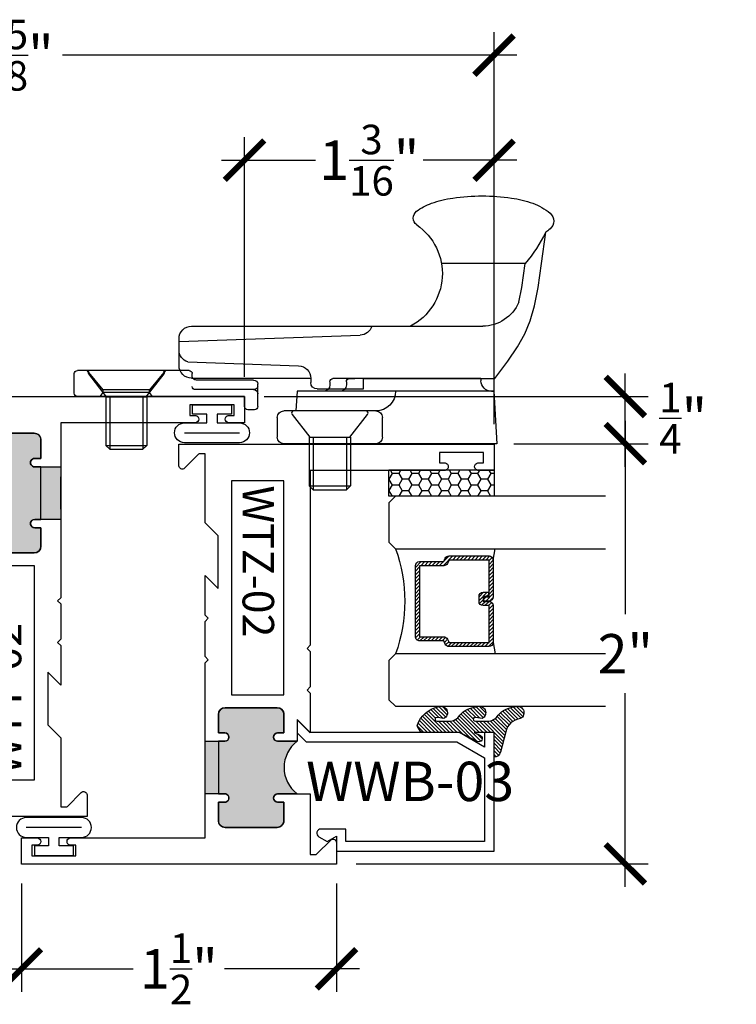
# Model space of a CAD drawing. Units: inches. Extents: x 0 to 128, y -43 to 43.
# Drawn here: x 22 to 25, y 18 to 22 of the extents above; entities that cross this region are included whole.
import ezdxf

# ---------------------------------------------------------------- set-up
doc = ezdxf.new("R2010")
doc.units = ezdxf.units.IN
doc.header["$LTSCALE"] = 0.25
doc.header["$MEASUREMENT"] = 0
for name, color, linetype in [('Arcadia-Dim', 4, 'Continuous'), ('Arcadia-Profile', 6, 'Continuous'), ('Arcadia-Shade', 8, 'Continuous'), ('Arcadia-Text', 3, 'Continuous')]:
    doc.layers.add(name, color=color, linetype=linetype)
doc.styles.get("Standard").update_dxf_attribs({"font": 'ARIALN.TTF'})
doc.dimstyles.new('Arcadia-2', dxfattribs={"dimscale": 2, "dimtxt": 0.0938, "dimasz": 0.0938, "dimexe": 0.0546, "dimexo": 0.0469, "dimgap": 0.0469, "dimtad": 0, "dimtih": 1, "dimdec": 4, "dimrnd": 0.0625, "dimzin": 3, "dimdsep": 46, "dimlunit": 4, "dimtxsty": 'Standard', "dimblk": 'ARCHTICK', "dimcen": 0.0469, "dimdle": 0.0546, "dimclrd": 256, "dimclre": 256, "dimclrt": 256, "dimadec": 0, "dimazin": 0, "dimtfac": 0.75, "dimtix": 1, "dimtmove": 2, "dimatfit": 3, "dimfxl": 1, "dimtolj": 1, "dimtzin": 3, "dimlwd": -3, "dimlwe": -3, "dimarcsym": 0})

# ---------------------------------------------------------------- blocks, each defined once
blk = doc.blocks.new('10X0_3FHMS')
at = {"layer": 'Arcadia-Profile'}
for p, q in [((-0.0979908389751359, 0.3569606908391698), (-0.0790000000000006, 0.375)), ((-0.0979908389751359, 0.3569606908391698), (0.0979908389751359, 0.3569606908391698)), ((-0.0979908389751359, 0.125), (-0.0979908389751359, 0.3569606908391698)), ((-0.0790000000000006, 0.375), (0.0790000000000006, 0.375)), ((-0.0790000000000006, 0.125), (-0.0790000000000006, 0.375)), ((0.0790000000000006, 0.375), (0.0979908389751359, 0.3569606908391698)), ((0.0790000000000006, 0.125), (0.0790000000000006, 0.375)), ((0.0979908389751359, 0.125), (0.0979908389751359, 0.3569606908391698))]:
    blk.add_line(p, q, dxfattribs=at)
blk.add_lwpolyline([(-0.1799027519701895, 0.0161503179868987), (-0.0950000000000273, 0.125), (0.0950000000000273, 0.125), (0.1799027519701895, 0.0161503179868987, -0.6245917037290662), (0.1720177289099638, 0), (-0.1720177289099638, 0, -0.6245917037290646)], format="xyb", close=True, dxfattribs=at)
blk = doc.blocks.new('162_001')
at = {"layer": 'Arcadia-Profile', "lineweight": -3}
for p, q in [((0.6352760782309828, 0.9369792480900612), (0.6352760782309828, 1.337330516188117)), ((-0.2249999999999996, 1.200351944820756), (-0.2249999999999996, 0.1869999999999976)), ((0.0249999999999986, 1.187249999999995), (-0.2249999999999996, 1.200351944820756)), ((0.0249999999999986, 1.187249999999995), (0.0249999999999986, 0.2497499999999952)), ((0.0249999999999986, 1.175249999999994), (0.0249999999999986, 1.187249999999995)), ((0.0849999999999991, 0.565441855342602), (0.085, 1.191561034716983)), ((0.0849999999999991, 1.125249999999997), (0.0749999999999993, 1.125249999999997)), ((0.0850000000000009, 1.125249999999997), (0.0849999999999991, 0.4209999999999959)), ((0.335, -0.2519999999999989), (0.3350000000000017, 1.133585844564482)), ((-0.2249999999999996, 0.6249999999999964), (-0.2249999999999996, 0.1869999999999976)), ((-0.193999999999999, 0.6559999999999953), (-0.1000000000000014, 0.6559999999999953)), ((-0.0690000000000009, 0.6249999999999964), (-0.0690000000000009, 0.1869999999999976)), ((0.0360761786721433, 0.3454418553425995), (0.0360761786721433, 0.565441855342602)), ((0.0360761786721433, 0.565441855342602), (0.085, 0.565441855342602)), ((0.0849999999999991, 0.4994999999999977), (0.0849999999999991, 0.5244605240924934)), ((0.2616587365508574, -0.3120000000000012), (0.2917670904080252, 0.5501904469854928)), ((0.0699999999999985, 0.4845000000000006), (0.05499999999999799, 0.4844999999999971)), ((0.0249999999999986, 0.4544999999999995), (0.0249999999999986, 0.4170941886480542)), ((0.0249999999999986, 0.3759999999999977), (0.0249999999999986, 0.3032050452860346)), ((0.0700000000000003, 0.4059999999999953), (0.0549999999999997, 0.4059999999999953)), ((0.0860761786721431, 0.3154418553426019), (0.0660761786721427, 0.3154418553426019)), ((0.0860761786721183, 0.3154418553426019), (0.0850000000000009, 0.3154418553426019)), ((0.0869999999999998, -0.2519999999999989), (0.0869999999999998, 0.3154418553425984)), ((0.0249999999999986, 0.2497499999999952), (-0.0690000000000009, 0.2448236687473901)), ((0.1644730064544868, -0.2703270607398096), (0.1460396282932637, 0.2575358251447497)), ((-0.0999999999999997, 0.1559999999999988), (-0.1940000000000008, 0.1559999999999988)), ((-0.0630000000000006, 0.0480000000000018), (-0.0630000000000006, 0.0150000000000024)), ((-0.0480000000000001, 0.0630000000000024), (0.0581250000000004, 0.0630000000000024)), ((-0.0480000000000001, 1.8e-15), (0, 0)), ((0, 0), (0, -0.7959999999999994)), ((0.0324948038003736, 0.0436350832689652), (0.0324948038003736, -0.2339999999999982)), ((0.078125, 0.0430000000000028), (0.078125, -0.2289999999999992)), ((0.0981250000000005, -0.2489999999999988), (0.1089999999999982, -0.2489999999999988)), ((0.1239999999999988, -0.2639999999999976), (0.1239999999999997, -0.7959999999999994)), ((0.1449999999999996, -0.3120000000000012), (0.2749999999999995, -0.3120000000000012)), ((0.1239999999999988, -0.3759999999999977), (0.0309999999999988, -0.4529999999999977)), ((0, -0.4387499999999989), (0.0189999999999966, -0.4529999999999959)), ((0.0189999999999966, -0.4529999999999959), (0.0309999999999988, -0.4529999999999959)), ((0.0189999999999966, -0.4529999999999959), (0.0189999999999984, -0.6729999999999965)), ((0.0309999999999988, -0.4529999999999959), (0.0309999999999988, -0.6729999999999948)), ((0, -0.6872499999999953), (0.0189999999999948, -0.6729999999999965)), ((0.0189999999999984, -0.6729999999999965), (0.0309999999999988, -0.6729999999999965)), ((0.0309999999999988, -0.6729999999999965), (0.1239999999999988, -0.7499999999999983)), ((0.0149999999999997, -0.8109999999999981), (0.109, -0.8109999999999981))]:
    blk.add_line(p, q, dxfattribs=at)
for points in [[(0.085, 1.191561034716983), (0.168391830065743, 1.252518239387452), (0.2365096405259424, 1.299028917567092), (0.2975169117750527, 1.333927895242961), (0.3595771242075338, 1.360049998402118), (0.4308537582178405, 1.380230053031628), (0.519510294200427, 1.397302885118545), (0.6337102125497518, 1.414103320649939), (0.7816169936602729, 1.433466185612868)], [(0.4484706894591382, 1.305523160151839), (0.519510294200427, 1.319203451512503), (0.6337102125497518, 1.336003887043897), (0.6352760782309828, 1.336208878630543)]]:
    blk.add_lwpolyline(points, dxfattribs=at)
for centre, radius, start, end in [((0.996861738206193, 1.284872365547339), 0.2615538633175038, 139.6409691573947, 145.3808113800769), ((0.8350000000000017, 1.422428053789797), 0.0491373157912172, 90.0000000000005, 139.6409691574169), ((0.8350000000000017, 1.422428053789801), 0.0491373157912152, 40.35903084258099, 90.0000000000005), ((0.6731382617937501, 1.284872365547418), 0.261553863317494, 19.39272985261388, 40.35903084258334), ((1.106285690370563, 0.779794349799456), 0.7298606932553923, 116.4128803500981, 130.3524165262985), ((0.4095605968730789, 1.192089608150123), 0.5409851169654701, 8.295754413078308, 19.39272985261393), ((0.5219999999999994, 1.133585844564482), 0.187, 113.1540632897599, 180), ((-0.0116819635822854, 1.130668842276442), 0.9666819635822864, 359.9999999999999, 8.295754413078274), ((0.0749999999999993, 1.175249999999994), 0.05, 180, 270.0000000000009), ((-0.0116819635823298, 1.130668842276442), 0.96668196358233, 351.7042455869222, 359.9999999999999), ((0.4095605968730647, 1.069248076402761), 0.5409851169654853, 340.6072701473861, 351.7042455869218), ((0.5850000000000019, 0.6596750634759267), 0.2818249365240722, 34.65429101433981, 152.5080267710718), ((0.6731382617937323, 0.9764653190054666), 0.2615538633175123, 322.8513525577255, 340.6072701473861), ((0.8497325281495813, 0.8426722719471335), 0.04, 214.6542910143392, 322.8513525577252), ((0.0249999999999986, 0.6249999999999964), 0.0939999999999399, 90, 180), ((-0.193999999999999, 0.6249999999999964), 0.031, 89.9999999999996, 179.9999999999999), ((-0.1000000000000014, 0.6249999999999964), 0.031, 1.088e-13, 89.99999999999972), ((0.3517305400291706, 0.5480964771833463), 0.06, 106.1911237274211, 178), ((0.0549999999999997, 0.4544999999999995), 0.03, 90.0000000000008, 180), ((0.0699999999999985, 0.4994999999999977), 0.015, 270.0000000000001, 6.999999999999999e-15), ((0.0549999999999997, 0.3759999999999977), 0.03, 90, 180), ((0.0700000000000003, 0.4209999999999959), 0.015, 270.0000000000001, 360), ((0.0660761786721427, 0.3454418553425995), 0.03, 180, 270), ((0.0860761786721183, 0.2554418553425997), 0.06, 2.000000000000002, 90.00000000000004), ((-0.1940000000000008, 0.1869999999999976), 0.031, 179.9999999999999, 270.0000000000001), ((-0.0999999999999997, 0.1869999999999976), 0.031, 270.0000000000001, 1.088e-13), ((-0.0480000000000001, 0.0480000000000018), 0.015, 90, 180), ((0.0124948038003741, 0.0430000000000028), 0.02, 0, 90), ((0.0524948038003768, 0.0436350832689652), 0.02, 104.4775121859351, 180), ((0.0581250000000004, 0.0430000000000028), 0.02, 0, 90), ((-0.0480000000000001, 0.0150000000000024), 0.015, 180, 270), ((0.0474948038003742, -0.2339999999999982), 0.015, 180, 270.0000000000004), ((0.0981249999999996, -0.2289999999999992), 0.02, 180, 270.0000000000017), ((0.1469999999999993, -0.2519999999999989), 0.06, 180, 270), ((0.1089999999999982, -0.2639999999999976), 0.015, 0, 90.00000000000053), ((0.221605473971997, -0.2519999999999989), 0.06, 197.7852999386148, 270), ((0.2749999999999995, -0.2519999999999989), 0.06, 270, 0), ((0.0149999999999997, -0.7959999999999994), 0.015, 179.9999999999999, 270), ((0.109, -0.7959999999999994), 0.015, 270.0000000000001, 5.09e-14)]:
    blk.add_arc(centre, radius, start, end, dxfattribs=at)
at = {"layer": 'Arcadia-Profile', "lineweight": -3, "rotation": 90}
for p in [(-0.0690000000000009, 0.4059999999999971), (0.1239999999999997, -0.5629999999999953)]:
    blk.add_blockref('10X0_3FHMS', p, dxfattribs=at)
blk = doc.blocks.new('_ArchTick')
at = {"color": 0, "linetype": 'ByBlock', "lineweight": -3, "const_width": 0.15}
blk.add_lwpolyline([(-0.5, -0.5), (0.5, 0.5)], dxfattribs=at)
blk = doc.blocks.new('*D175')
at = {"layer": 'Arcadia-Dim', "lineweight": -3, "transparency": 16777216}
for p, q in [((19.45332300476364, 20.53361887060491), (19.45332300476364, 22.39901887060494)), ((24.07832300476358, 20.53361887060491), (24.07832300476358, 22.39901887060494)), ((19.34412300476363, 22.28981887060493), (21.56941925305832, 22.28981887060493)), ((24.18752300476358, 22.28981887060493), (22.02472675646896, 22.28981887060493))]:
    blk.add_line(p, q, dxfattribs=at)
at = {"layer": 'Defpoints', "color": 0, "lineweight": -3, "transparency": 16777216}
for p in [(19.45332300476364, 22.28981887060493), (19.45332300476364, 20.43981887060491), (24.07832300476358, 20.43981887060491)]:
    blk.add_point(p, dxfattribs=at)
at = {"layer": 'Arcadia-Dim', "lineweight": -3, "transparency": 16777216, "xscale": 0.1876, "yscale": 0.1876, "zscale": 0.1876, "rotation": 180}
blk.add_blockref('_ArchTick', (19.45332300476364, 22.28981887060493), dxfattribs=at)
at = {"layer": 'Arcadia-Dim', "lineweight": -3, "transparency": 16777216, "xscale": 0.1876, "yscale": 0.1876, "zscale": 0.1876}
blk.add_blockref('_ArchTick', (24.07832300476358, 22.28981887060493), dxfattribs=at)
at = {"layer": 'Arcadia-Dim', "transparency": 16777216, "insert": (21.79707300476364, 22.28981887060493), "char_height": 0.1876, "attachment_point": 5}
blk.add_mtext('\\A1;4{\\H0.750000x;\\S5/8;}"', dxfattribs=at)
blk = doc.blocks.new('*D176')
at = {"layer": 'Arcadia-Dim', "lineweight": -3, "transparency": 16777216}
for p, q in [((22.89082300476364, 20.75861887060494), (22.89082300476364, 21.89901887060493)), ((24.07832300476358, 20.53361887060491), (24.07832300476358, 21.89901887060493)), ((22.78162300476364, 21.78981887060493), (23.22830257502282, 21.78981887060493)), ((24.18752300476358, 21.78981887060493), (23.7408434345044, 21.78981887060493))]:
    blk.add_line(p, q, dxfattribs=at)
at = {"layer": 'Defpoints', "color": 0, "lineweight": -3, "transparency": 16777216}
for p in [(24.07832300476358, 21.78981887060493), (22.89082300476364, 20.66481887060493), (24.07832300476358, 20.43981887060491)]:
    blk.add_point(p, dxfattribs=at)
at = {"layer": 'Arcadia-Dim', "lineweight": -3, "transparency": 16777216, "xscale": 0.1876, "yscale": 0.1876, "zscale": 0.1876, "rotation": 180}
blk.add_blockref('_ArchTick', (22.89082300476364, 21.78981887060493), dxfattribs=at)
at = {"layer": 'Arcadia-Dim', "lineweight": -3, "transparency": 16777216, "xscale": 0.1876, "yscale": 0.1876, "zscale": 0.1876}
blk.add_blockref('_ArchTick', (24.07832300476358, 21.78981887060493), dxfattribs=at)
at = {"layer": 'Arcadia-Dim', "transparency": 16777216, "insert": (23.48457300476361, 21.78981887060493), "char_height": 0.1876, "attachment_point": 5}
blk.add_mtext('\\A1;1{\\H0.750000x;\\S3/16;}"', dxfattribs=at)
blk = doc.blocks.new('*D178')
at = {"layer": 'Arcadia-Dim', "lineweight": -3, "transparency": 16777216}
for p, q in [((21.82832300476353, 18.34601887060502), (21.82832300476353, 17.83061887060502)), ((23.32832300476358, 18.34601887060491), (23.32832300476358, 17.83061887060502)), ((21.71912300476352, 17.93981887060502), (22.36092262959305, 17.93981887060502)), ((23.43752300476358, 17.93981887060502), (22.79572337993411, 17.93981887060502))]:
    blk.add_line(p, q, dxfattribs=at)
at = {"layer": 'Defpoints', "color": 0, "lineweight": -3, "transparency": 16777216}
for p in [(21.82832300476353, 18.43981887060502), (23.32832300476358, 18.43981887060491), (23.32832300476358, 17.93981887060502)]:
    blk.add_point(p, dxfattribs=at)
at = {"layer": 'Arcadia-Dim', "lineweight": -3, "transparency": 16777216, "xscale": 0.1876, "yscale": 0.1876, "zscale": 0.1876, "rotation": 180}
blk.add_blockref('_ArchTick', (21.82832300476353, 17.93981887060502), dxfattribs=at)
at = {"layer": 'Arcadia-Dim', "lineweight": -3, "transparency": 16777216, "xscale": 0.1876, "yscale": 0.1876, "zscale": 0.1876}
blk.add_blockref('_ArchTick', (23.32832300476358, 17.93981887060502), dxfattribs=at)
at = {"layer": 'Arcadia-Dim', "transparency": 16777216, "insert": (22.57832300476358, 17.93981887060502), "char_height": 0.1876, "attachment_point": 5}
blk.add_mtext('\\A1;1{\\H0.750000x;\\S1/2;}"', dxfattribs=at)
blk = doc.blocks.new('*D179')
at = {"layer": 'Arcadia-Dim', "lineweight": -3, "transparency": 16777216}
for p, q in [((24.70332300476357, 20.33061887060491), (24.70332300476357, 20.77401887060493)), ((22.98462300476364, 20.66481887060493), (24.81252300476357, 20.66481887060493)), ((24.17212300476359, 20.43981887060491), (24.81252300476357, 20.43981887060491))]:
    blk.add_line(p, q, dxfattribs=at)
at = {"layer": 'Defpoints', "color": 0, "lineweight": -3, "transparency": 16777216}
for p in [(22.89082300476364, 20.66481887060493), (24.70332300476357, 20.66481887060493), (24.07832300476358, 20.43981887060491)]:
    blk.add_point(p, dxfattribs=at)
at = {"layer": 'Arcadia-Dim', "lineweight": -3, "transparency": 16777216, "xscale": 0.1876, "yscale": 0.1876, "zscale": 0.1876}
for p, rotation in [((24.70332300476357, 20.66481887060493), 90), ((24.70332300476357, 20.43981887060491), 270)]:
    blk.add_blockref('_ArchTick', p, dxfattribs=dict(at, rotation=rotation))
at = {"layer": 'Arcadia-Dim', "transparency": 16777216, "insert": (24.97883568644875, 20.56135161172741), "char_height": 0.1876, "attachment_point": 5}
blk.add_mtext('\\A1;{\\H0.750000x;\\S1/4;}"', dxfattribs=at)
blk = doc.blocks.new('*D180')
at = {"layer": 'Arcadia-Dim', "lineweight": -3, "transparency": 16777216}
for p, q in [((24.70332300476353, 20.54901887060491), (24.70332300476353, 19.62780277237855)), ((24.17212300476359, 20.43981887060491), (24.81252300476353, 20.43981887060491)), ((24.70332300476353, 18.3306188706049), (24.70332300476353, 19.25183496883148)), ((23.42212300476358, 18.43981887060491), (24.81252300476353, 18.4398188706049))]:
    blk.add_line(p, q, dxfattribs=at)
at = {"layer": 'Defpoints', "color": 0, "lineweight": -3, "transparency": 16777216}
for p in [(24.07832300476358, 20.43981887060491), (23.32832300476358, 18.43981887060491), (24.70332300476353, 18.4398188706049)]:
    blk.add_point(p, dxfattribs=at)
at = {"layer": 'Arcadia-Dim', "lineweight": -3, "transparency": 16777216, "xscale": 0.1876, "yscale": 0.1876, "zscale": 0.1876}
for p, rotation in [((24.70332300476353, 20.43981887060491), 90), ((24.70332300476353, 18.4398188706049), 270)]:
    blk.add_blockref('_ArchTick', p, dxfattribs=dict(at, rotation=rotation))
at = {"layer": 'Arcadia-Dim', "transparency": 16777216, "insert": (24.70332300476353, 19.43981887060502), "char_height": 0.1876, "attachment_point": 5}
blk.add_mtext('\\A1;2"', dxfattribs=at)
blk = doc.blocks.new('*U193')
at = {"layer": 'Arcadia-Shade'}
h = blk.add_hatch(dxfattribs=at)
h.set_pattern_fill('HONEY', color=256, scale=0.25)
h.set_pattern_definition([(0, (0, 0), (0.046875, 0.0270632938682637), [0.03125, -0.0625]), (120, (0, 0), (-0.046875, 0.0270632938682637), [0.03125, -0.0625]), (59.99999999999999, (0, 0), (0, 0.0541265877365274), [-0.0625, 0.03125])])
h.paths.add_polyline_path([(-0.5, 0.125), (0, 0.125), (0, 0), (-0.5, 0)])
at = {"layer": 'Arcadia-Profile', "lineweight": -3}
blk.add_lwpolyline([(-0.5, 0.125), (0, 0.125), (0, 0), (-0.5, 0)], close=True, dxfattribs=at)
blk = doc.blocks.new('*U200')
at = {"layer": 'Arcadia-Shade', "lineweight": -3}
h = blk.add_hatch(dxfattribs=at)
h.set_pattern_fill('ANSI31', color=256, scale=0.1, style=0)
h.set_pattern_definition([(45, (-12.49009116438055, -10.79353366436353), (-0.0088388347648318, 0.0088388347648318), [])])
edge = h.paths.add_edge_path()
edge.add_line((0.4990116755820751, 0.4285564927512802), (0.5229934129158452, 0.4285564927512838))
edge.add_arc((0.5229934129158464, 0.4482414927513225), 0.0196850000000387, 269.9999999999964, 359.9999999999982)
edge.add_line((0.5426784129158851, 0.4482414927513219), (0.5426784129158851, 0.4732180318310384))
edge.add_line((0.5426784129158851, 0.4732180318310384), (0.5229934129158452, 0.4732180318310384))
edge.add_line((0.5229934129158452, 0.4732180318310384), (0.5229934129158452, 0.4482414927513219))
edge.add_line((0.5229934129158452, 0.4482414927513219), (0.4990116755820751, 0.4482414927513219))
edge.add_line((0.4990116755820751, 0.4482414927513219), (0.4990116755820751, 0.4763228331426533))
edge.add_arc((0.47932667558206, 0.476322833142687), 0.01968500000001505, 359.9999999999018, 449.9999999999018)
edge.add_line((0.4793266755820938, 0.4960078331427021), (0.3036411249999347, 0.4960078331426985))
edge.add_arc((0.3036411249999346, 0.4763228331426603), 0.01968500000003814, 89.99999999999984, 179.9999999999999)
edge.add_line((0.2839561249998965, 0.4763228331426604), (0.2839561249998965, 0.2858323436881278))
edge.add_arc((0.3036411249999145, 0.2858323436881262), 0.01968500000001799, 179.9999999999952, 245.4529343159605)
edge.add_line((0.2954631769583571, 0.2679264678137017), (0.3114070047096007, 0.2606446238063391))
edge.add_line((0.3114070047096007, 0.2606446238063391), (0.3114070047096007, 0.1457257251104203))
edge.add_arc((0.3310920047095802, 0.145725725110422), 0.01968499999997952, 180.000000000005, 270.000000000005)
edge.add_line((0.3310920047095819, 0.1260407251104425), (0.668905995290265, 0.126040725110439))
edge.add_arc((0.6689059952902658, 0.1457257251104213), 0.01968499999998224, 269.9999999999974, 359.9999999999973)
edge.add_line((0.6885909952902481, 0.1457257251104203), (0.6885909952902481, 0.2606446238063391))
edge.add_line((0.6885909952902481, 0.2606446238063391), (0.7045348230414366, 0.2679264678137088))
edge.add_arc((0.6963568749998893, 0.2858323436881248), 0.01968500000000603, 294.547065684023, 359.9999999999882)
edge.add_line((0.7160418749998954, 0.2858323436881207), (0.7160418749998936, 0.4763228331426604))
edge.add_arc((0.696356874999912, 0.4763228331426601), 0.01968499999998163, 9.69435005780996e-13, 89.99999999999902)
edge.add_line((0.6963568749999123, 0.4960078331426417), (0.5206721869999261, 0.4960078331426985))
edge.add_arc((0.5206721869999243, 0.4763228331426586), 0.01968500000003992, 89.99999999999483, 179.9999999999947)
edge.add_line((0.5009871869998844, 0.4763228331426604), (0.5009871869998844, 0.4521573060815705))
edge.add_line((0.5009871869998844, 0.4521573060815705), (0.5206721869999261, 0.4521573060815705))
edge.add_line((0.5206721869999261, 0.4521573060815705), (0.5206721869999261, 0.4763228331426604))
edge.add_line((0.5206721869999261, 0.4763228331426604), (0.6963568749999123, 0.4763228331426604))
edge.add_line((0.6963568749999123, 0.4763228331426604), (0.6963568749999123, 0.2858323436881207))
edge.add_line((0.6963568749999123, 0.2858323436881207), (0.6804130472487256, 0.2785504996807049))
edge.add_arc((0.6885909952902385, 0.2606446238063089), 0.01968499999997356, 114.5470656839561, 179.9999999999121)
edge.add_line((0.668905995290265, 0.2606446238063391), (0.668905995290265, 0.1457257251104203))
edge.add_line((0.668905995290265, 0.1457257251104203), (0.3310920047095819, 0.1457257251104203))
edge.add_line((0.3310920047095819, 0.1457257251104203), (0.3310920047095819, 0.2606446238063391))
edge.add_arc((0.311407004709616, 0.2606446238063068), 0.01968499999996598, 9.419676806179501e-11, 65.45293431605748)
edge.add_line((0.3195849527511214, 0.2785504996806978), (0.3036411249999347, 0.2858323436881207))
edge.add_line((0.3036411249999347, 0.2858323436881207), (0.3036411249999347, 0.4763228331426604))
edge.add_line((0.3036411249999347, 0.4763228331426604), (0.4793266755820938, 0.4763228331426604))
edge.add_line((0.4793266755820938, 0.4763228331426604), (0.4793266755820938, 0.4482414927513219))
edge.add_arc((0.4990116755821053, 0.4482414927512917), 0.0196850000000115, 179.9999999999121, 269.9999999999121)
at = {"layer": 'Arcadia-Profile'}
for p, q in [((0, 0.03125), (2.5e-15, 1.03125)), ((0.2500000000000007, 1.03125), (0.25, 0.03125)), ((0.75, 0.03125), (0.7500000000000007, 1.03125)), ((1, 1.03125), (1, 0.03125)), ((0.3036416249999334, 0.4960078331427021), (0.2499999999999218, 0.5053829846366896)), ((0.6963568749999123, 0.4960078331427021), (0.7499984999999257, 0.5053829846366896)), ((0.7080088700575029, 0.2699663348586228), (0.7122228838293801, 0.2741803486304981)), ((0.03125, 0), (0, 0.03125)), ((0.03125, 0), (0, 0.03125)), ((0.03125, 0), (0, 0.03125)), ((0.03125, 0), (0, 0.03125)), ((0.03125, 0), (0, 0.03125)), ((0.21875, 0), (0.03125, 0)), ((0.21875, 0), (0.03125, 0)), ((0.25, 0.03125), (0.21875, 0)), ((0.25, 0.03125), (0.21875, 0)), ((0.78125, 0), (0.75, 0.03125)), ((0.96875, 0), (0.78125, 0)), ((1, 0.03125), (0.96875, 0))]:
    blk.add_line(p, q, dxfattribs=at)
blk.add_lwpolyline([(0.4990116755820751, 0.4285564927512802), (0.5229934129158452, 0.4285564927512838, 0.4142135623731049), (0.5426784129158851, 0.4482414927513219), (0.5426784129158851, 0.4732180318310384), (0.5229934129158452, 0.4732180318310384), (0.5229934129158452, 0.4482414927513219), (0.4990116755820751, 0.4482414927513219), (0.4990116755820751, 0.4763228331426533, 0.4142135623730951), (0.4793266755820938, 0.4960078331427021), (0.3036411249999347, 0.4960078331426985, 0.4142135623730951), (0.2839561249998965, 0.4763228331426604), (0.2839561249998965, 0.2858323436881278, 0.2936188569408289), (0.2954631769583571, 0.2679264678137017), (0.3114070047096007, 0.2606446238063391), (0.3114070047096007, 0.1457257251104203, 0.4142135623730951), (0.3310920047095819, 0.1260407251104425), (0.668905995290265, 0.126040725110439, 0.4142135623730951), (0.6885909952902481, 0.1457257251104203), (0.6885909952902481, 0.2606446238063391), (0.7045348230414366, 0.2679264678137088, 0.2936188569408282), (0.7160418749998954, 0.2858323436881207), (0.7160418749998936, 0.4763228331426604, 0.4142135623730852), (0.6963568749999123, 0.4960078331426417), (0.5206721869999261, 0.4960078331426985, 0.4142135623730951), (0.5009871869998844, 0.4763228331426604), (0.5009871869998844, 0.4521573060815705), (0.5206721869999261, 0.4521573060815705), (0.5206721869999261, 0.4763228331426604), (0.6963568749999123, 0.4763228331426604), (0.6963568749999123, 0.2858323436881207), (0.6804130472487256, 0.2785504996807049, 0.2936188569407848), (0.668905995290265, 0.2606446238063391), (0.668905995290265, 0.1457257251104203), (0.3310920047095819, 0.1457257251104203), (0.3310920047095819, 0.2606446238063391, 0.2936188569408189), (0.3195849527511214, 0.2785504996806978), (0.3036411249999347, 0.2858323436881207), (0.3036411249999347, 0.4763228331426604), (0.4793266755820938, 0.4763228331426604), (0.4793266755820938, 0.4482414927513219, 0.4142135623730946)], format="xyb", close=True, dxfattribs=at)
blk.add_arc((0.4999992499998971, -0.6625220109668888), 0.7374409998105559, 70.18348207574029, 109.8165179242613, dxfattribs=at)
blk = doc.blocks.new('WTT-02')
at = {"layer": 'Arcadia-Profile', "lineweight": -3}
h = blk.add_hatch(color=256, dxfattribs=at)
h.dxf.hatch_style = 1
edge = h.paths.add_edge_path()
edge.add_arc((-0.3349999999988906, -16.12474999976027), 15.62524999976027, 89.54163620848882, 90.45836379151933)
edge.add_line((-0.460000000000008, -0.5000000000000178), (-0.4599999999999867, -0.3760000000000012))
edge.add_arc((-0.4799999999999898, -0.3759999999999977), 0.02000000000000307, 359.9999999999898, 539.9999999999899)
edge.add_line((-0.4999999999999929, -0.3759999999999941), (-0.5, -0.4059999999999988))
edge.add_line((-0.5, -0.4059999999999988), (-0.5879999999999939, -0.4059999999999988))
edge.add_arc((-0.5879999999999939, -0.3740000000000023), 0.03199999999999653, 180, 270, ccw=False)
edge.add_line((-0.6199999999999904, -0.3740000000000023), (-0.6199999999999904, -0.1259999999999906))
edge.add_arc((-0.5879999999999947, -0.1259999999999898), 0.0319999999999957, 89.99999999999841, 180.0000000000015, ccw=False)
edge.add_line((-0.5879999999999939, -0.0939999999999941), (-0.4999999999999858, -0.0939999999999941))
edge.add_line((-0.4999999999999858, -0.0939999999999941), (-0.4999999999999858, -0.1239999999999952))
edge.add_arc((-0.4799999999999898, -0.1239999999999952), 0.01999999999999602, 180, 360)
edge.add_line((-0.4599999999999938, -0.1239999999999952), (-0.4599999999999938, 7.105427357601002e-15))
edge.add_arc((-0.3349999999999937, 0.09375000000000715), 0.1562500000000001, 216.869897645844, 323.130102354156)
edge.add_line((-0.2099999999999937, 7.1e-15), (-0.2099999999999937, -0.1239999999999952))
edge.add_arc((-0.1899999999999941, -0.1239999999999952), 0.01999999999999955, 180, 360)
edge.add_line((-0.1699999999999946, -0.1239999999999952), (-0.1699999999999946, -0.0939999999999941))
edge.add_line((-0.1699999999999946, -0.0939999999999941), (-0.0819999999999972, -0.0939999999999906))
edge.add_arc((-0.08199999999999716, -0.1259999999999906), 0.03199999999999996, -6.30961949354969e-12, 90.00000000000011, ccw=False)
edge.add_line((-0.0499999999999972, -0.1259999999999941), (-0.0499999999999972, -0.3740000000000023))
edge.add_arc((-0.08200000000000085, -0.3739999999999988), 0.03200000000000365, 270.0000000000001, 359.99999999999375, ccw=False)
edge.add_line((-0.0820000000000008, -0.4060000000000024), (-0.1699999999999946, -0.4059999999999988))
edge.add_line((-0.1699999999999946, -0.4059999999999988), (-0.1700000000000017, -0.3759999999999906))
edge.add_arc((-0.1899999999999977, -0.3759999999999906), 0.01999999999999599, 359.9999999999999, 540.0000000000102)
edge.add_line((-0.2099999999999937, -0.3759999999999941), (-0.2099999999999937, -0.5))
at = {"layer": 'Arcadia-Profile'}
blk.add_lwpolyline([(-1.829230447378307, -0.5000000000000036), (-1.829230447378307, -0.5250000000000022, 0.1989123673798268), (-1.826301515190166, -0.5320710678118701), (-1.760686291501016, -0.5976862915010166, -0.6681786379195446), (-1.772000000000005, -0.6250000000000071), (-1.875, -0.6250000000000036), (-1.875, 0.1249999999999893), (-1.772000000000005, 0.1249999999999893, -0.6681786379195164), (-1.760686291501016, 0.0976862915010024), (-1.826301515190166, 0.0320710678118559, 0.1989123673798269), (-1.829230447378307, 0.0249999999999879), (-1.829230447378307, -1.07e-14), (-1.500499999999995, -1.07e-14), (-1.438500000000004, -0.0619999999999976), (-1.188000000000002, -0.0619999999999976), (-1.25, -7.1e-15), (-1.060999999999999, -3.6e-15), (-1.045999999999999, -0.0150000000000006), (-1.030999999999998, -3.6e-15), (-0.8629999999999995, -3.6e-15), (-0.8479999999999989, -0.0150000000000006), (-0.8329999999999984, -3.6e-15), (-0.4599999999999938, 7.1e-15), (-0.4600000000000009, -0.1239999999999952, -1.000000000000044), (-0.4999999999999929, -0.1239999999999952), (-0.4999999999999929, -0.0939999999999941), (-0.5879999999999939, -0.0939999999999941, 0.4142135623730463), (-0.6199999999999904, -0.1259999999999977), (-0.6199999999999833, -0.3739999999999988, 0.4142135623730462), (-0.5879999999999939, -0.4059999999999988), (-0.4999999999999929, -0.4059999999999988), (-0.4999999999999858, -0.3760000000000012, -1.000000000000044), (-0.4599999999999938, -0.3759999999999977), (-0.4599999999999867, -0.4059999999999988), (-0.2099999999999937, -0.4059999999999988), (-0.2099999999999937, -0.3759999999999977, -1.000000000000044), (-0.1699999999999946, -0.3760000000000012), (-0.1699999999999875, -0.4059999999999988), (-0.0819999999999937, -0.4059999999999988, 0.4142135623731115), (-0.0499999999999972, -0.3739999999999988), (-0.0499999999999972, -0.1259999999999977, 0.4142135623731115), (-0.0819999999999937, -0.0939999999999941), (-0.1700000000000017, -0.0939999999999941), (-0.1699999999999946, -0.1239999999999952, -1.000000000000044), (-0.2099999999999937, -0.1239999999999952), (-0.2099999999999937, 0), (0, 0), (7.1e-15, 0.6424999999999983, -0.8571428571429041), (0.0350000000000108, 0.6424999999999983), (0.0350000000000037, 0.6150000000000021), (0.0850000000000009, 0.6150000000000021), (0.0850000000000009, 0.8250000000000028), (0.0350000000000037, 0.8250000000000028), (0.0350000000000037, 0.7974999999999995, -0.8571428571429041), (0, 0.7974999999999995), (0, 0.875), (0.125, 0.875), (0.125, -1.375000000000014), (0, -1.375000000000014), (0, -1.297500000000013, -0.8571428571429041), (0.0350000000000037, -1.297500000000013), (0.0350000000000037, -1.325000000000017), (0.0850000000000009, -1.325000000000017), (0.0850000000000009, -1.115000000000016), (0.0350000000000037, -1.115000000000016), (0.0350000000000108, -1.142500000000012, -0.8571428571429041), (7.1e-15, -1.142500000000012), (0, -0.5000000000000285), (-0.8329999999999984, -0.5000000000000107), (-0.8479999999999989, -0.4850000000000137), (-0.8629999999999995, -0.5000000000000107), (-1.030999999999998, -0.5000000000000107), (-1.045999999999999, -0.4850000000000137), (-1.060999999999999, -0.5000000000000107), (-1.25, -0.5000000000000071), (-1.188000000000002, -0.4380000000000166), (-1.438500000000004, -0.4380000000000166), (-1.500499999999995, -0.5000000000000036)], format="xyb", close=True, dxfattribs=at)
at = {"layer": 'Arcadia-Profile', "lineweight": -3}
blk.add_lwpolyline([(-0.2099999999999937, -0.5, 0.0040000000000616), (-0.460000000000008, -0.5000000000000178), (-0.4599999999999867, -0.3760000000000012, 0.9999999999999998), (-0.4999999999999929, -0.3759999999999941), (-0.5, -0.4059999999999988), (-0.5879999999999939, -0.4059999999999988, -0.4142135623730951), (-0.6199999999999904, -0.3740000000000023), (-0.6199999999999904, -0.1259999999999906, -0.4142135623731113), (-0.5879999999999939, -0.0939999999999941), (-0.4999999999999858, -0.0939999999999941), (-0.4999999999999858, -0.1239999999999952, 0.9999999999999998), (-0.4599999999999938, -0.1239999999999952), (-0.4599999999999938, 7.1e-15, 0.5), (-0.2099999999999937, 7.1e-15), (-0.2099999999999937, -0.1239999999999952, 0.9999999999999998), (-0.1699999999999946, -0.1239999999999952), (-0.1699999999999946, -0.0939999999999941), (-0.0819999999999972, -0.0939999999999906, -0.4142135623731276), (-0.0499999999999972, -0.1259999999999941), (-0.0499999999999972, -0.3740000000000023, -0.4142135623730625), (-0.0820000000000008, -0.4060000000000024), (-0.1699999999999946, -0.4059999999999988), (-0.1700000000000017, -0.3759999999999906, 1.000000000000089), (-0.2099999999999937, -0.3759999999999941)], format="xyb", close=True, dxfattribs=at)
at = {"layer": 'Arcadia-Profile'}
blk.add_lwpolyline([(-0.681999999999988, -0.375), (-0.681999999999988, -0.125), (-1.700000000000002, -0.1250000000000071), (-1.700000000000002, -0.3750000000000071)], close=True, dxfattribs=at)
at = {"layer": 'Defpoints'}
blk.add_text('WTT-02', height=0.15, dxfattribs=at).set_placement((-1.676183573421411, -0.3122739919319386))
blk = doc.blocks.new('WZT-02')
at = {"layer": 'Arcadia-Profile', "lineweight": -3}
h = blk.add_hatch(color=256, dxfattribs=at)
h.dxf.hatch_style = 1
edge = h.paths.add_edge_path()
edge.add_arc((-0.3349999999988937, -15.62474999976012), 15.62524999976016, 89.5416362084888, 90.4583637915193)
edge.add_line((-0.4600000000000062, 1.78e-14), (-0.4599999999999867, 0.0930000000000284))
edge.add_arc((-0.4799999999999898, 0.09300000000003195), 0.02000000000000307, 359.9999999999898, 539.9999999999899)
edge.add_line((-0.4999999999999929, 0.0930000000000355), (-0.5, 0.0630000000000308))
edge.add_line((-0.5, 0.0630000000000308), (-0.5879999999999939, 0.0630000000000308))
edge.add_arc((-0.5879999999999939, 0.09500000000002734), 0.03199999999999655, 180.0000000000001, 270, ccw=False)
edge.add_line((-0.6199999999999904, 0.0950000000000273), (-0.6199999999999904, 0.3430000000000389))
edge.add_arc((-0.5879999999999939, 0.3430000000000389), 0.03199999999999659, 89.99999999999687, 180, ccw=False)
edge.add_line((-0.5879999999999921, 0.3750000000000355), (-0.4999999999999858, 0.3750000000000355))
edge.add_line((-0.4999999999999858, 0.3750000000000355), (-0.4999999999999858, 0.3450000000000344))
edge.add_arc((-0.4799999999999898, 0.3450000000000344), 0.01999999999999602, 180, 360)
edge.add_line((-0.4599999999999938, 0.3450000000000344), (-0.4599999999999938, 0.4380000000000308))
edge.add_arc((-0.3349999999999937, 0.5317500000000308), 0.1562500000000001, 216.869897645844, 323.130102354156)
edge.add_line((-0.2099999999999937, 0.4380000000000308), (-0.2099999999999937, 0.3450000000000344))
edge.add_arc((-0.1899999999999941, 0.3450000000000344), 0.01999999999999955, 180, 360)
edge.add_line((-0.1699999999999946, 0.3450000000000344), (-0.1699999999999946, 0.3750000000000355))
edge.add_line((-0.1699999999999946, 0.3750000000000355), (-0.0819999999999972, 0.3750000000000391))
edge.add_arc((-0.08199999999999721, 0.3430000000000391), 0.03200000000000003, -6.423306331271306e-12, 90, ccw=False)
edge.add_line((-0.0499999999999972, 0.3430000000000355), (-0.0499999999999954, 0.09500000000002728))
edge.add_arc((-0.08199999999999899, 0.09500000000003088), 0.03200000000000359, 269.99999999999994, 359.9999999999936, ccw=False)
edge.add_line((-0.08199999999999902, 0.0630000000000273), (-0.1699999999999946, 0.0630000000000308))
edge.add_line((-0.1699999999999946, 0.0630000000000308), (-0.1700000000000017, 0.0930000000000391))
edge.add_arc((-0.1899999999999977, 0.09300000000003908), 0.01999999999999599, 3.975693351830193e-14, 180.0000000000102)
edge.add_line((-0.2099999999999937, 0.0930000000000355), (-0.2099999999999937, 3.549938121238938e-14))
at = {"layer": 'Arcadia-Profile'}
blk.add_lwpolyline([(-0.7190000000000083, 0.5000000000000214), (-0.7040000000000078, 0.4850000000000279), (-0.6889999999999928, 0.5000000000000285), (-0.5, 0.5000000000000356), (-0.5619999999999977, 0.438000000000038), (-0.4599999999999938, 0.438000000000038), (-0.460000000000008, 0.3450000000000344, -0.9999999999999998), (-0.5, 0.3450000000000344), (-0.5, 0.3750000000000355), (-0.5879999999999939, 0.3750000000000355, 0.41421356237303), (-0.6199999999999904, 0.3430000000000319), (-0.6199999999999904, 0.0950000000000273, 0.4142135623730625), (-0.5879999999999939, 0.0630000000000308), (-0.5, 0.0630000000000308), (-0.4999999999999858, 0.093000000000032, -1.000000000000088), (-0.4599999999999938, 0.093000000000032), (-0.4599999999999938, 0.0630000000000308), (-0.2099999999999937, 0.0630000000000308), (-0.2099999999999937, 0.093000000000032, -1.000000000000088), (-0.1700000000000017, 0.093000000000032), (-0.1699999999999875, 0.0630000000000308), (-0.0819999999999937, 0.0630000000000308, 0.4142135623731276), (-0.0499999999999972, 0.0950000000000273), (-0.0499999999999972, 0.3430000000000319, 0.4142135623730951), (-0.0819999999999937, 0.3750000000000355), (-0.1700000000000017, 0.3750000000000355), (-0.1700000000000017, 0.3450000000000344, -0.9999999999999998), (-0.2099999999999937, 0.3450000000000344), (-0.2099999999999937, 0.5), (0.0792304473783041, 0.5000000000000071), (0.0792304473783041, 0.5250000000000057, 0.1989123673798267), (0.0763015151901634, 0.5320710678118701), (0.0106862915010169, 0.5976862915010202, -0.6681786379192421), (0.0220000000000056, 0.6250000000000071), (0.1249999999999964, 0.6250000000000071), (0.1249999999999964, -0.8749999999999857), (0, -0.8749999999999857), (0, -0.7974999999999853, -0.8571428571429901), (0.0349999999999966, -0.7974999999999853), (0.0349999999999966, -0.8249999999999886), (0.0849999999999973, -0.8249999999999886), (0.0849999999999973, -0.6149999999999878), (0.0349999999999966, -0.6149999999999878), (0.0350000000000108, -0.6424999999999841, -0.8571428571429901), (0, -0.6424999999999841), (0, 0), (-0.8329999999999984, 1.42e-14), (-0.8479999999999989, 0.0150000000000148), (-0.8629999999999995, 1.42e-14), (-1.031000000000005, 1.42e-14), (-1.046000000000006, 0.0150000000000148), (-1.061000000000007, 1.42e-14), (-1.25, 2.13e-14), (-1.188000000000002, 0.0620000000000118), (-1.438500000000004, 0.0620000000000118), (-1.500500000000002, 2.84e-14), (-1.829230447378307, 2.84e-14), (-1.829230447378307, -0.0249999999999773, 0.1989123673798268), (-1.826301515190166, -0.0320710678118417), (-1.760686291501016, -0.0976862915009917, -0.6681786379195729), (-1.772000000000005, -0.1249999999999787), (-1.875, -0.1249999999999716), (-1.875, 1.375000000000014), (-1.75, 1.375000000000014), (-1.75, 1.297500000000013, -0.8571428571428182), (-1.78500000000001, 1.297500000000013), (-1.78500000000001, 1.325000000000017), (-1.835000000000007, 1.325000000000017), (-1.835000000000007, 1.115000000000023), (-1.78500000000001, 1.115000000000023), (-1.78500000000001, 1.142500000000012, -0.8571428571428182), (-1.750000000000014, 1.142500000000012), (-1.75, 0.5000000000000214), (-0.9170000000000016, 0.5000000000000214), (-0.902000000000001, 0.4850000000000279), (-0.8870000000000005, 0.5000000000000285)], format="xyb", close=True, dxfattribs=at)
at = {"layer": 'Arcadia-Profile', "lineweight": -3}
blk.add_lwpolyline([(-0.2099999999999937, 3.55e-14, 0.0040000000000616), (-0.4600000000000062, 1.78e-14), (-0.4599999999999867, 0.0930000000000284, 0.9999999999999998), (-0.4999999999999929, 0.0930000000000355), (-0.5, 0.0630000000000308), (-0.5879999999999939, 0.0630000000000308, -0.4142135623730951), (-0.6199999999999904, 0.0950000000000273), (-0.6199999999999904, 0.3430000000000389, -0.4142135623731113), (-0.5879999999999921, 0.3750000000000355), (-0.4999999999999858, 0.3750000000000355), (-0.4999999999999858, 0.3450000000000344, 0.9999999999999998), (-0.4599999999999938, 0.3450000000000344), (-0.4599999999999938, 0.4380000000000308, 0.5), (-0.2099999999999937, 0.4380000000000308), (-0.2099999999999937, 0.3450000000000344, 0.9999999999999998), (-0.1699999999999946, 0.3450000000000344), (-0.1699999999999946, 0.3750000000000355), (-0.0819999999999972, 0.3750000000000391, -0.4142135623731276), (-0.0499999999999972, 0.3430000000000355), (-0.0499999999999954, 0.0950000000000273, -0.4142135623730625), (-0.08199999999999902, 0.0630000000000273), (-0.1699999999999946, 0.0630000000000308), (-0.1700000000000017, 0.0930000000000391, 1.000000000000089), (-0.2099999999999937, 0.0930000000000355)], format="xyb", close=True, dxfattribs=at)
at = {"layer": 'Arcadia-Profile'}
blk.add_lwpolyline([(-1.700000000000002, 0.3750000000000213), (-1.700000000000002, 0.1250000000000213), (-0.681999999999988, 0.1250000000000284), (-0.681999999999988, 0.3750000000000284)], close=True, dxfattribs=at)
at = {"layer": 'Defpoints'}
blk.add_text('WTZ-02', height=0.15, dxfattribs=at).set_placement((-1.678374970442181, 0.177984717368922))
blk = doc.blocks.new('Window-Gasket-E260')
at = {"layer": 'Arcadia-Shade', "lineweight": -3}
h = blk.add_hatch(dxfattribs=at)
h.set_pattern_fill('ANSI31', color=256, scale=0.1, style=0)
h.set_pattern_definition([(135, (123.9620461361176, -543.8713998305384), (0.0088388347648318, 0.0088388347648318), [])])
edge = h.paths.add_edge_path()
edge.add_ellipse((0.0039163804646023, 0.0712167572764884), major_axis=(0.089435424491799, 0.089435424491799), ratio=0.9999999999999941, start_angle=88.41641669307378, end_angle=129.2249959998299)
edge.add_ellipse((-0.0939999999999941, 0.0704774716300563), major_axis=(-0.021920310216782, 0.021920310216782), ratio=0.9999999999999944, start_angle=19.25355931287138, end_angle=199.2535593128714)
edge.add_ellipse((0.0089003114708817, 0.0846879502598768), major_axis=(0.0565140078525231, 0.0565140078525231), ratio=0.9999999999999887, start_angle=126.8047647294687, end_angle=155.2606034698106, ccw=False)
edge.add_ellipse((-0.0635919862817787, 0.08858071727172502), major_axis=(0.007071067811849, 0.007071067811849), ratio=0.9999999999999908, start_angle=315.00000000000483, end_angle=446.4098895020659, ccw=False)
edge.add_line((-0.0535919862817878, 0.08858071727172502), (-0.0535919862817878, 0.032505631326103))
edge.add_ellipse((-0.11359198628179, 0.032505631326103), major_axis=(0.04242640687119341, 0.04242640687119341), ratio=0.9999999999999896, start_angle=255.64015066985792, end_angle=315.0000000000005, ccw=False)
edge.add_ellipse((0.0039163804645455, -0.110990309407498), major_axis=(-0.08943542449179673, 0.08943542449179673), ratio=0.9999999999999971, start_angle=-1.583583306924491, end_angle=39.22499599983211)
edge.add_ellipse((-0.0939999999999941, -0.1117295950539301), major_axis=(-0.021920310216782, 0.021920310216782), ratio=0.9999999999999944, start_angle=19.25355931287138, end_angle=199.2535593128714)
edge.add_ellipse((0.0129563364267824, -0.1339614757125673), major_axis=(0.0562280606484618, 0.0562280606484618), ratio=0.9999999999999994, start_angle=56.49584510020247, end_angle=128.6710708810821, ccw=False)
edge.add_line((-0.0028914491701357, -0.0560381974173652), (0.0937011334588078, -0.0301562929071224))
edge.add_ellipse((0.0856207791276234, 0), major_axis=(0.0220759385759961, 0.0220759385759961), ratio=0.9999999999999886, start_angle=239.9999999999883, end_angle=315.0000000001497)
edge.add_line((0.1168408708638822, 0), (-5.680178549738457e-14, 0))
edge.add_line((0, 0), (0, 0.09444471235235599))
edge.add_line((0, 0.0944447123524697), (0.0147635084134379, 0.0649461502043778))
edge.add_ellipse((0.0286244547542083, 0.0718833085950337), major_axis=(-0.0109601551083904, 0.0109601551083904), ratio=0.9999999999999856, start_angle=71.58715419955924, end_angle=251.5871541995593)
edge.add_line((0.0424854010950071, 0.0788204669859169), (0.006344723842175902, 0.1510321651920776))
edge.add_ellipse((0.0600000000000023, 0.1778856815433301), major_axis=(0.0424264068711908, 0.0424264068711908), ratio=0.9999999999998898, start_angle=152.9815197749773, end_angle=161.5871541995423, ccw=False)
edge.add_line((0.0029306317558166, 0.1593630681149989), (2.84000253869543e-14, 0.1644390712143604))
edge.add_line((0, 0.1644390712144741), (0, 0.340823766994049))
edge.add_ellipse((-0.0099999999999909, 0.3408237669939353), major_axis=(-0.0070710678118675, 0.0070710678118675), ratio=0.9999999999999072, start_angle=225.0000000000078, end_angle=283.3691089052014)
edge.add_line((-0.0047555496051359, 0.3493382100207327), (-0.0282939422532422, 0.3638366255048595))
edge.add_ellipse((-0.0335383926480972, 0.3553221824781758), major_axis=(-0.0070710678118752, 0.0070710678118752), ratio=0.9999999999998824, start_angle=-76.6308910947631, end_angle=-30.09638454216811)
edge.add_ellipse((0.0098994645500738, 0.2383683281350386), major_axis=(-0.0952598567030983, 0.0952598567030984), ratio=0.9999999999999893, start_angle=-25.03004956452354, end_angle=33.09873595015004)
edge.add_ellipse((-0.0939999999999941, 0.2526845383140426), major_axis=(-0.021920310216782, 0.021920310216782), ratio=0.9999999999999944, start_angle=19.25355931287138, end_angle=199.2535593128714)
edge.add_ellipse((0.0089003114709953, 0.2668950169438631), major_axis=(-0.0565140078526148, 0.0565140078526148), ratio=0.9999999999999856, start_angle=36.80476472951352, end_angle=65.26060346983718, ccw=False)
edge.add_ellipse((-0.0635919862817787, 0.2707877839557113), major_axis=(-0.0070710678118653, 0.0070710678118653), ratio=0.9999999999999905, start_angle=224.9999999999901, end_angle=356.409889501993, ccw=False)
edge.add_line((-0.0535919862817878, 0.2707877839557113), (-0.0535919862817878, 0.2147126980100893))
edge.add_ellipse((-0.11359198628179, 0.2147126980100893), major_axis=(-0.0424264068711945, 0.0424264068711945), ratio=0.9999999999999856, start_angle=165.6401506698622, end_angle=225.0000000000021, ccw=False)
at = {"layer": 'Arcadia-Profile', "lineweight": -3}
blk.add_lwpolyline([(0.0424854010950071, 0.0788204669859169), (0.0063447238421759, 0.1510321651919639, -0.1165315726498103), (0, 0.1778856815433301), (0, 0.3408237669939353, 0.2603365611747245), (-0.0047555496051359, 0.3493382100207327), (-0.0282939422532422, 0.3638366255047458, 0.205882219026353), (-0.0361103303737309, 0.3649857809971309, 0.2592171881551533), (-0.1219224820083582, 0.2661506067265691, 0.9999999999999998), (-0.0660775179916868, 0.2392184699012887, -0.1248040142998426), (-0.0702063995610161, 0.2782877530871701, -0.6457529643032383), (-0.0535919862817878, 0.2707877839557113), (-0.0535919862817878, 0.2147126980100893, -0.2649576977510819), (-0.083013318352414, 0.1630895920625335, 0.1799670457333808), (-0.1219224820083582, 0.0839435400428101, 0.9999999999999998), (-0.0660775179916868, 0.0570114032173024, -0.1248040142999278), (-0.0702063995609592, 0.0960806864031838, -0.6457529643032759), (-0.0535919862817878, 0.08858071727172502), (-0.0535919862817878, 0.032505631326103, -0.2649576977510819), (-0.083013318352414, -0.0191174746212255, 0.1799670457333852), (-0.1219224820083582, -0.0982635266411762, 0.9999999999999998), (-0.0660775179916868, -0.1251956634664566, -0.3257651905948838), (-0.0028914491701357, -0.0560381974173652), (0.0937011334588647, -0.0301562929071224, 0.3394542588633731), (0.1168408708638822, 0), (0, 0), (0, 0.0944447123524697), (0.0147635084134095, 0.0649461502043778, 0.9999999999999998)], format="xyb", close=True, dxfattribs=at)

msp = doc.modelspace()

# ---------------------------------------------------------------- linework, layer by layer
at = {"layer": 'Arcadia-Profile'}
for p, q in [((22.60442300476363, 20.49181887060493), (22.86722300476359, 20.49181887060493)), ((22.1147230047636, 18.61281887060491), (21.85192300476363, 18.61281887060491))]:
    msp.add_line(p, q, dxfattribs=at)
for points in [[(22.86722300476359, 20.53881887060493, -0.9999999999999998), (22.86722300476359, 20.44481887060491), (22.60442300476363, 20.44481887060493, -0.9999999999999998), (22.60442300476363, 20.53881887060496), (22.71082300476363, 20.53881887060496), (22.71082300476363, 20.5798188706049), (22.64282300476359, 20.5798188706049), (22.64282300476359, 20.62481887060497), (22.82882300476363, 20.62481887060497), (22.82882300476363, 20.5798188706049), (22.76082300476359, 20.5798188706049), (22.76082300476359, 20.53881887060496)], [(23.25406221034731, 18.60531898016612, 0.7673269879798345), (23.2441936075555, 18.56848885314721), (23.28432500476364, 18.54531898016617), (23.32832500476362, 18.57072239201048), (23.32832500476362, 18.50031898016598), (24.07832500476362, 18.50031898016598), (24.07832500476362, 19.06481887060491), (24.03332500476366, 19.06481887060491), (24.03332500476366, 18.99586069068746), (23.91388593354926, 19.06481887060491), (23.20332300476362, 19.06481887060491), (23.14132500476361, 19.12681687060481), (23.14132500476361, 19.0631772602982), (23.18468339445686, 19.01981887060484), (23.90182821988989, 19.01981887060484), (24.03332500476366, 18.94389916646051), (24.03332500476366, 18.54531898016617), (23.37332500476358, 18.54531898016617), (23.37332500476358, 18.60531898016612)], [(21.85192300476363, 18.56581887060488), (21.95832300476358, 18.56581887060488), (21.95832300476358, 18.52481887060494), (21.89032300476359, 18.52481887060494), (21.89032300476359, 18.47981887060498), (22.07632300476363, 18.47981887060498), (22.07632300476363, 18.52481887060494), (22.00832300476359, 18.52481887060494), (22.00832300476359, 18.56581887060488), (22.1147230047636, 18.56581887060491, 0.9999999999999998), (22.1147230047636, 18.65981887060494), (21.85192300476363, 18.65981887060491, 0.9999999999999998)]]:
    msp.add_lwpolyline(points, format="xyb", close=True, dxfattribs=at)

# ---------------------------------------------------------------- block references
at = {"layer": 'Arcadia-Profile', "xscale": -1, "rotation": 270}
msp.add_blockref('162_001', (22.89082300476358, 20.66481887060493), dxfattribs=at)
at = {"layer": 'Arcadia-Profile', "lineweight": -3}
for name, p, rotation in [('WTT-02', (21.51582300476361, 20.53981887060493), 90), ('WZT-02', (22.70332300476358, 18.56311740804628), 270), ('*U193', (23.57832300476358, 20.31481887060491), 180)]:
    msp.add_blockref(name, p, dxfattribs=dict(at, rotation=rotation))
at = {"layer": 'Arcadia-Profile', "lineweight": -3, "xscale": -1}
for name, p, rotation in [('*U200', (23.57832300476358, 19.18981887060491), 270), ('Window-Gasket-E260', (24.0783230047636, 19.0648208706049), 90)]:
    msp.add_blockref(name, p, dxfattribs=dict(at, rotation=rotation))

# ---------------------------------------------------------------- texts
at = {"layer": 'Arcadia-Text', "lineweight": -3}
msp.add_text('WWB-03', height=0.1875, dxfattribs=at).set_placement((23.18396036076139, 18.7385155913139))

# ---------------------------------------------------------------- dimensions: what is measured, and where the dimension line sits
at = {"layer": 'Arcadia-Dim'}
for base, p1, p2, angle, picture, middle in [((19.45332300476364, 22.28981887060493), (24.07832300476358, 20.43981887060491), (19.45332300476364, 20.43981887060491), 180, '*D175', (21.79707300476364, 22.28981887060493)), ((24.70332300476357, 20.66481887060493), (24.07832300476358, 20.43981887060491), (22.89082300476364, 20.66481887060493), 270, '*D179', (24.97883568644875, 20.56135161172741)), ((24.70332300476353, 18.4398188706049), (24.07832300476358, 20.43981887060491), (23.32832300476358, 18.43981887060491), 270, '*D180', (24.70332300476353, 19.43981887060502)), ((23.32832300476358, 17.93981887060502), (21.82832300476353, 18.43981887060502), (23.32832300476358, 18.43981887060491), 180, '*D178', (22.57832300476358, 17.93981887060502))]:
    dim = msp.add_linear_dim(base=base, p1=p1, p2=p2, angle=angle, dimstyle='Arcadia-2', dxfattribs=at)
    dim.commit()
    dim.dimension.update_dxf_attribs({"geometry": picture, "text_midpoint": middle, "dimtype": 160})
dim = msp.add_linear_dim(base=(24.07832300476358, 21.78981887060493), p1=(22.89082300476364, 20.66481887060493), p2=(24.07832300476358, 20.43981887060491), dimstyle='Arcadia-2', dxfattribs=at)
dim.commit()
dim.dimension.update_dxf_attribs({"geometry": '*D176', "text_midpoint": (23.48457300476361, 21.78981887060493), "dimtype": 160})

doc.saveas('drawing.dxf')
